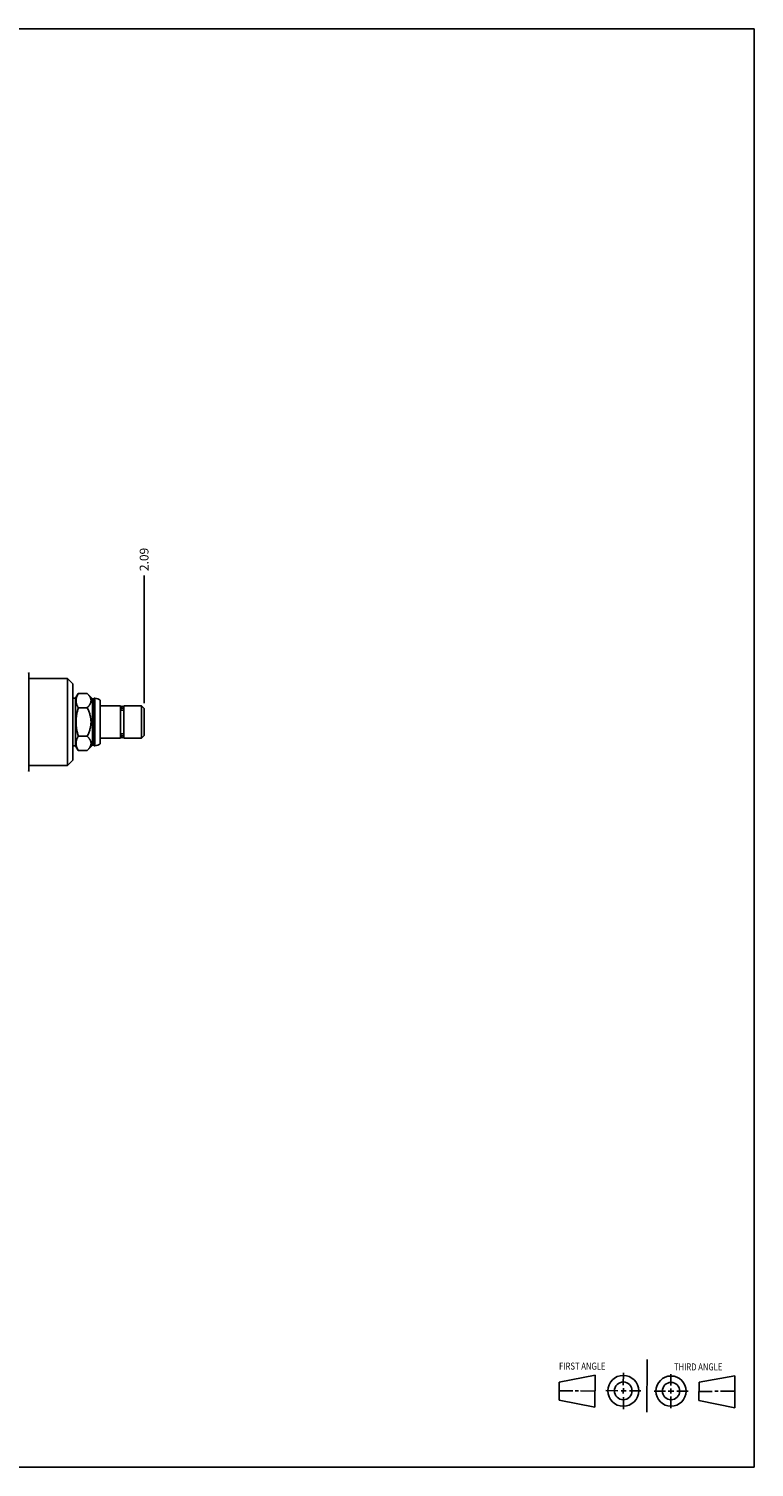
# Model space of a CAD drawing. Units: inches. Extents: x 0.3 to 21.7, y 0.3 to 16.7.
# Drawn here: x 13.4 to 21.7, y 0.3 to 16.7 of the extents above; entities that cross this region are included whole.
import ezdxf

# ---------------------------------------------------------------- set-up
doc = ezdxf.new("R2010")
doc.units = ezdxf.units.IN
doc.header["$LTSCALE"] = 1.21
doc.header["$MEASUREMENT"] = 0
doc.layers.get('0').update_dxf_attribs({"linetype": 'CONTINUOUS'})
doc.styles.get("Standard").update_dxf_attribs({"font": 'txt', "width": 0.8})
doc.dimstyles.new('DIMSTYLE_1', dxfattribs={"dimtxt": 0.1, "dimasz": 0.1875, "dimexe": 0.125, "dimexo": 0.0625, "dimgap": 0.025, "dimtad": 0, "dimtih": 1, "dimtoh": 1, "dimzin": 4, "dimdsep": 46, "dimtxsty": 'STANDARD', "dimblk": '_FILLED', "dimblk1": '_FILLED', "dimblk2": '_FILLED', "dimcen": 0.09, "dimadec": 0, "dimazin": 0, "dimtfac": 1, "dimtofl": 0, "dimtmove": 0, "dimatfit": 3, "dimldrblk": '_FILLED', "dimfxl": 1, "dimtolj": 1, "dimtzin": 4, "dimarcsym": 0})

# ---------------------------------------------------------------- blocks, each defined once
blk = doc.blocks.new('SUN_FIRST_THIRD_ANGLE_BL0', base_point=(20.482, 1.229))
at = {"color": 7, "linetype": 'CONTINUOUS'}
for p, q in [((20.48, 1.528), (20.477, 0.929)), ((19.476, 1.272), (19.885, 1.351)), ((19.885, 1.351), (19.883, 0.985)), ((20.208, 1.376), (20.207, 1.238)), ((20.749, 1.234), (20.749, 1.364)), ((21.07, 1.27), (21.479, 1.345)), ((21.479, 1.345), (21.479, 0.978)), ((19.477, 1.066), (19.478, 1.271)), ((19.477, 1.173), (19.633, 1.172)), ((19.66, 1.172), (19.695, 1.172)), ((19.719, 1.171), (19.885, 1.17)), ((20.007, 1.175), (20.144, 1.174)), ((20.183, 1.173), (20.238, 1.172)), ((20.208, 1.202), (20.207, 1.143)), ((20.276, 1.172), (20.408, 1.171)), ((20.688, 1.17), (20.557, 1.17)), ((20.717, 1.17), (20.783, 1.168)), ((20.749, 1.199), (20.749, 1.143)), ((20.818, 1.169), (20.948, 1.169)), ((21.07, 1.27), (21.069, 1.062)), ((21.221, 1.166), (21.071, 1.166)), ((21.288, 1.169), (21.25, 1.169)), ((21.479, 1.169), (21.316, 1.169)), ((19.883, 0.985), (19.477, 1.066)), ((20.209, 1.101), (20.208, 0.963)), ((20.75, 1.106), (20.75, 0.976)), ((21.479, 0.978), (21.069, 1.062))]:
    blk.add_line(p, q, dxfattribs=at)
for centre, radius in [((20.207, 1.172), 0.176), ((20.751, 1.169), 0.172), ((20.207, 1.172), 0.101), ((20.751, 1.169), 0.0985)]:
    blk.add_circle(centre, radius, dxfattribs=at)
at = {"color": 2, "linetype": 'CONTINUOUS', "width": 0.8}
for s, p in [('FIRST ANGLE', (19.475, 1.414)), ('THIRD ANGLE', (20.784, 1.405))]:
    blk.add_text(s, height=0.08, dxfattribs=at).set_placement(p)
blk = doc.blocks.new('*D4')
at = {"color": 2, "linetype": 'CONTINUOUS'}
blk.add_line((14.747, 9.012), (14.747, 10.466), dxfattribs=at)
at = {"color": 2, "linetype": 'CONTINUOUS', "insert": (14.697, 10.517), "char_height": 0.1, "width": 0.32, "attachment_point": 1, "rotation": 90, "line_spacing_factor": 0.9}
blk.add_mtext('2.09', dxfattribs=at)
blk = doc.blocks.new('_FILLED')
at = {"color": 0, "linetype": 'BYBLOCK'}
blk.add_solid([(0, 0), (-1, 0.167), (-1, -0.167)], dxfattribs=at)

msp = doc.modelspace()

# ---------------------------------------------------------------- linework, layer by layer
at = {"color": 7, "linetype": 'CONTINUOUS'}
for p, q in [((0.301, 16.699), (21.699, 16.699)), ((21.699, 0.301), (21.699, 16.699)), ((13.431, 9.359), (13.435, 9.351)), ((13.435, 8.242), (13.435, 9.351)), ((13.435, 9.293), (13.873, 9.293)), ((13.873, 9.293), (13.935, 9.231)), ((13.873, 9.293), (13.873, 8.3)), ((13.935, 9.231), (13.935, 8.361)), ((13.935, 9.068), (13.966, 9.068)), ((13.966, 9.068), (13.997, 9.121)), ((13.966, 8.525), (13.966, 9.068)), ((13.997, 9.121), (14.099, 9.121)), ((14.099, 9.121), (14.157, 9.062)), ((14.157, 9.062), (14.173, 9.062)), ((14.157, 8.531), (14.157, 9.062)), ((14.173, 9.062), (14.179, 9.068)), ((14.173, 8.531), (14.173, 9.062)), ((14.179, 9.068), (14.185, 9.068)), ((14.179, 9.068), (14.179, 8.525)), ((14.185, 9.068), (14.185, 8.525)), ((14.247, 9.044), (14.247, 8.549)), ((13.997, 8.959), (14.099, 8.959)), ((14.479, 8.98), (14.247, 8.98)), ((14.479, 8.613), (14.479, 8.98)), ((14.48, 8.947), (14.479, 8.947)), ((14.48, 8.958), (14.48, 8.939)), ((14.512, 8.93), (14.484, 8.93)), ((14.515, 8.958), (14.515, 8.939)), ((14.517, 8.947), (14.515, 8.947)), ((14.716, 8.98), (14.517, 8.98)), ((14.517, 8.613), (14.517, 8.98)), ((14.747, 8.95), (14.716, 8.98)), ((14.716, 8.613), (14.716, 8.98)), ((14.747, 8.643), (14.747, 8.95)), ((13.997, 8.634), (14.099, 8.634)), ((14.099, 8.472), (14.157, 8.531)), ((14.157, 8.531), (14.173, 8.531)), ((14.173, 8.531), (14.179, 8.525)), ((14.479, 8.613), (14.247, 8.613)), ((14.48, 8.646), (14.479, 8.646)), ((14.48, 8.654), (14.48, 8.635)), ((14.512, 8.663), (14.484, 8.663)), ((14.515, 8.654), (14.515, 8.635)), ((14.517, 8.646), (14.515, 8.646)), ((14.716, 8.613), (14.517, 8.613)), ((14.747, 8.643), (14.716, 8.613)), ((13.935, 8.525), (13.966, 8.525)), ((13.966, 8.525), (13.997, 8.472)), ((13.997, 8.472), (14.099, 8.472)), ((14.179, 8.525), (14.185, 8.525)), ((13.431, 8.234), (13.435, 8.242)), ((13.435, 8.3), (13.873, 8.3)), ((13.873, 8.3), (13.935, 8.361)), ((0.301, 0.301), (21.699, 0.301))]:
    msp.add_line(p, q, dxfattribs=at)
for centre, radius, start, end in [((14.185, 8.973), 0.094, 48.7326, 90), ((14.498, 8.958), 0.0175, 0, 180), ((14.185, 8.62), 0.094, 270, 311.2674), ((14.498, 8.635), 0.0175, 180, 360)]:
    msp.add_arc(centre, radius, start, end, dxfattribs=at)
for points, knots in [([(13.997, 9.121), (13.995, 9.118), (13.991, 9.111), (13.986, 9.101), (13.982, 9.091), (13.978, 9.081), (13.976, 9.071), (13.973, 9.06), (13.972, 9.05), (13.972, 9.04), (13.972, 9.03), (13.973, 9.019), (13.976, 9.009), (13.978, 8.999), (13.982, 8.989), (13.986, 8.979), (13.991, 8.969), (13.995, 8.962), (13.997, 8.959)], [0, 0, 0, 0, 0.06594, 0.130787, 0.194529, 0.257201, 0.318893, 0.379764, 0.440039, 0.5, 0.559961, 0.620236, 0.681107, 0.742799, 0.805471, 0.869213, 0.93406, 1, 1, 1, 1]), ([(14.099, 9.121), (14.102, 9.118), (14.106, 9.113), (14.112, 9.107), (14.116, 9.102), (14.12, 9.097), (14.123, 9.092), (14.127, 9.087), (14.13, 9.082), (14.133, 9.077), (14.135, 9.071), (14.137, 9.066), (14.139, 9.061), (14.14, 9.056), (14.141, 9.05), (14.142, 9.045), (14.142, 9.04), (14.142, 9.035), (14.141, 9.029), (14.14, 9.024), (14.139, 9.019), (14.137, 9.013), (14.135, 9.008), (14.133, 9.003), (14.13, 8.998), (14.127, 8.993), (14.123, 8.988), (14.12, 8.983), (14.116, 8.978), (14.112, 8.973), (14.106, 8.967), (14.102, 8.962), (14.099, 8.959)], [0, 0, 0, 0, 0.069983, 0.104212, 0.137898, 0.171019, 0.203558, 0.235503, 0.26685, 0.297606, 0.327791, 0.357438, 0.386599, 0.415342, 0.443755, 0.471936, 0.5, 0.528064, 0.556245, 0.584658, 0.613401, 0.642562, 0.672209, 0.702394, 0.73315, 0.764497, 0.796442, 0.828981, 0.862102, 0.895788, 0.930017, 1, 1, 1, 1]), ([(13.997, 8.959), (13.995, 8.952), (13.991, 8.939), (13.986, 8.919), (13.982, 8.899), (13.978, 8.879), (13.975, 8.858), (13.973, 8.838), (13.972, 8.817), (13.972, 8.796), (13.972, 8.776), (13.973, 8.755), (13.975, 8.735), (13.978, 8.714), (13.982, 8.694), (13.986, 8.674), (13.991, 8.654), (13.995, 8.641), (13.997, 8.634)], [0, 0, 0, 0, 0.062501, 0.125001, 0.187501, 0.250001, 0.312501, 0.375001, 0.4375, 0.5, 0.5625, 0.624999, 0.687499, 0.749999, 0.812499, 0.874999, 0.937499, 1, 1, 1, 1]), ([(14.099, 8.959), (14.102, 8.952), (14.108, 8.94), (14.116, 8.92), (14.124, 8.9), (14.13, 8.88), (14.134, 8.863), (14.137, 8.849), (14.139, 8.839), (14.14, 8.828), (14.141, 8.818), (14.142, 8.807), (14.142, 8.796), (14.142, 8.786), (14.141, 8.775), (14.14, 8.765), (14.139, 8.754), (14.137, 8.744), (14.134, 8.73), (14.13, 8.713), (14.124, 8.693), (14.116, 8.673), (14.108, 8.653), (14.102, 8.641), (14.099, 8.634)], [0, 0, 0, 0, 0.062499, 0.124998, 0.187496, 0.249993, 0.312489, 0.343741, 0.374992, 0.406244, 0.437496, 0.468748, 0.5, 0.531252, 0.562504, 0.593756, 0.625008, 0.656259, 0.687511, 0.750007, 0.812504, 0.875002, 0.937501, 1, 1, 1, 1]), ([(14.515, 8.939), (14.515, 8.939), (14.515, 8.94), (14.515, 8.942), (14.515, 8.943), (14.514, 8.945), (14.513, 8.946), (14.513, 8.948), (14.512, 8.949), (14.51, 8.95), (14.508, 8.952), (14.505, 8.953), (14.501, 8.954), (14.498, 8.954), (14.495, 8.954), (14.491, 8.953), (14.488, 8.952), (14.486, 8.95), (14.484, 8.949), (14.483, 8.948), (14.483, 8.946), (14.482, 8.945), (14.481, 8.943), (14.481, 8.942), (14.481, 8.94), (14.48, 8.939), (14.48, 8.939)], [0, 0, 0, 0, 0.029286, 0.058653, 0.088175, 0.117922, 0.147953, 0.178315, 0.209039, 0.240144, 0.30342, 0.368073, 0.43376, 0.5, 0.56624, 0.631927, 0.69658, 0.759856, 0.790961, 0.821686, 0.852047, 0.882078, 0.911825, 0.941347, 0.970714, 1, 1, 1, 1]), ([(14.48, 8.939), (14.48, 8.939), (14.481, 8.938), (14.481, 8.936), (14.481, 8.935), (14.482, 8.934), (14.482, 8.932), (14.483, 8.93), (14.484, 8.93)], [0, 0, 0, 0, 0.122898, 0.246021, 0.36959, 0.493809, 0.744658, 1, 1, 1, 1]), ([(14.512, 8.93), (14.513, 8.93), (14.514, 8.932), (14.514, 8.934), (14.515, 8.935), (14.515, 8.936), (14.515, 8.938), (14.515, 8.939), (14.515, 8.939)], [0, 0, 0, 0, 0.255342, 0.506191, 0.63041, 0.753979, 0.877102, 1, 1, 1, 1]), ([(13.997, 8.634), (13.995, 8.631), (13.991, 8.624), (13.986, 8.614), (13.982, 8.604), (13.978, 8.594), (13.976, 8.584), (13.973, 8.574), (13.972, 8.563), (13.972, 8.553), (13.972, 8.543), (13.973, 8.533), (13.976, 8.522), (13.978, 8.512), (13.982, 8.502), (13.986, 8.492), (13.991, 8.482), (13.995, 8.475), (13.997, 8.472)], [0, 0, 0, 0, 0.06594, 0.130787, 0.194529, 0.257201, 0.318893, 0.379764, 0.440039, 0.5, 0.559961, 0.620236, 0.681107, 0.742799, 0.805471, 0.869213, 0.93406, 1, 1, 1, 1]), ([(14.099, 8.634), (14.102, 8.631), (14.106, 8.626), (14.112, 8.62), (14.116, 8.615), (14.12, 8.61), (14.123, 8.605), (14.127, 8.6), (14.13, 8.595), (14.133, 8.59), (14.135, 8.585), (14.137, 8.58), (14.139, 8.574), (14.14, 8.569), (14.141, 8.564), (14.142, 8.558), (14.142, 8.553), (14.142, 8.548), (14.141, 8.543), (14.14, 8.537), (14.139, 8.532), (14.137, 8.527), (14.135, 8.522), (14.133, 8.516), (14.13, 8.511), (14.127, 8.506), (14.123, 8.501), (14.12, 8.496), (14.116, 8.491), (14.112, 8.486), (14.106, 8.48), (14.102, 8.475), (14.099, 8.472)], [0, 0, 0, 0, 0.069983, 0.104212, 0.137898, 0.171019, 0.203558, 0.235503, 0.26685, 0.297606, 0.327791, 0.357438, 0.386599, 0.415342, 0.443755, 0.471936, 0.5, 0.528064, 0.556245, 0.584658, 0.613401, 0.642562, 0.672209, 0.702394, 0.73315, 0.764497, 0.796442, 0.828981, 0.862102, 0.895788, 0.930017, 1, 1, 1, 1]), ([(14.484, 8.663), (14.483, 8.663), (14.482, 8.661), (14.482, 8.659), (14.481, 8.658), (14.481, 8.657), (14.481, 8.655), (14.48, 8.654), (14.48, 8.654)], [0, 0, 0, 0, 0.255342, 0.506191, 0.63041, 0.753979, 0.877102, 1, 1, 1, 1]), ([(14.48, 8.654), (14.48, 8.654), (14.481, 8.653), (14.481, 8.651), (14.481, 8.65), (14.482, 8.648), (14.483, 8.647), (14.483, 8.645), (14.484, 8.644), (14.486, 8.643), (14.488, 8.641), (14.491, 8.64), (14.495, 8.639), (14.498, 8.639), (14.501, 8.639), (14.505, 8.64), (14.508, 8.641), (14.51, 8.643), (14.512, 8.644), (14.513, 8.645), (14.513, 8.647), (14.514, 8.648), (14.515, 8.65), (14.515, 8.651), (14.515, 8.653), (14.515, 8.654), (14.515, 8.654)], [0, 0, 0, 0, 0.029286, 0.058653, 0.088175, 0.117922, 0.147953, 0.178314, 0.209039, 0.240144, 0.30342, 0.368073, 0.43376, 0.5, 0.56624, 0.631927, 0.69658, 0.759856, 0.790961, 0.821685, 0.852047, 0.882078, 0.911825, 0.941347, 0.970714, 1, 1, 1, 1]), ([(14.515, 8.654), (14.515, 8.654), (14.515, 8.655), (14.515, 8.657), (14.515, 8.658), (14.514, 8.659), (14.514, 8.661), (14.513, 8.663), (14.512, 8.663)], [0, 0, 0, 0, 0.122898, 0.246021, 0.36959, 0.493809, 0.744658, 1, 1, 1, 1])]:
    msp.add_open_spline(points, degree=3, knots=knots, dxfattribs=at)

# ---------------------------------------------------------------- block references
at = {"color": 2, "linetype": 'CONTINUOUS'}
msp.add_blockref('SUN_FIRST_THIRD_ANGLE_BL0', (20.482, 1.229), dxfattribs=at)

# ---------------------------------------------------------------- dimensions: what is measured, and where the dimension line sits
dim = msp.add_ordinate_dim(feature_location=(14.747, 9.012), offset=(0, 1.454), dtype=1, origin=(12.653, 10.296), dimstyle='DIMSTYLE_1', dxfattribs=at)
dim.commit()
dim.dimension.update_dxf_attribs({"geometry": '*D4', "text_midpoint": (14.747, 10.677)})

doc.saveas('drawing.dxf')
